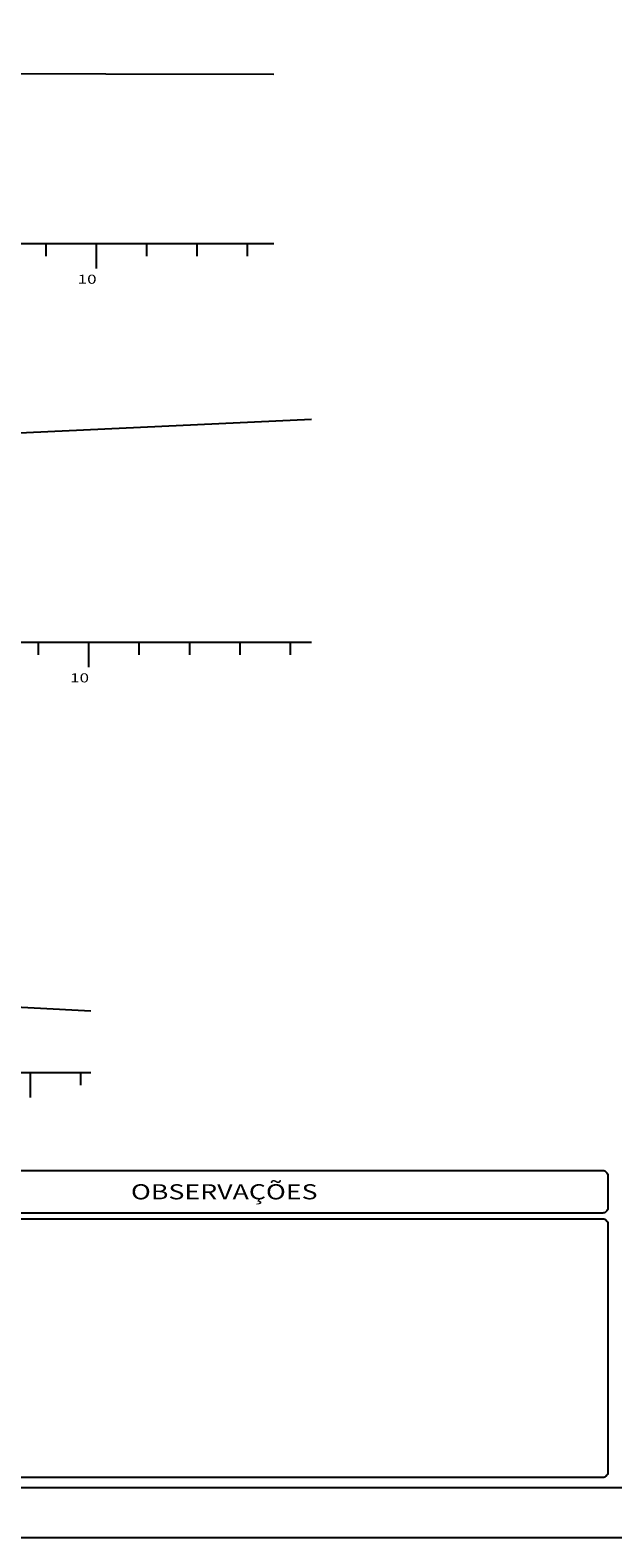
# Model space of a CAD drawing. Units: millimetres. Extents: x 5850 to 6691, y -528 to 2096.
# Drawn here: x 6360 to 6475, y 129 to 429 of the extents above; entities that cross this region are included whole.
import ezdxf
from ezdxf.enums import TextEntityAlignment as Align

# ---------------------------------------------------------------- set-up
doc = ezdxf.new("R2010")
doc.units = ezdxf.units.MM
doc.linetypes.add('CONTINUO', pattern=[0])
doc.linetypes.add('LIN0', pattern=[0])
doc.layers.add('PRANCHAS', color=7, linetype='LIN0')
doc.layers.add('SEÇÕES TRANSVERSAIS DAS VIAS', color=7, linetype='CONTINUO')
doc.styles.add('Arial', font='ARIAL.TTF')
doc.styles.add('ROMANS', font='romans', dxfattribs={"height": 0.2})

msp = doc.modelspace()

# ---------------------------------------------------------------- linework, layer by layer
at = {"layer": 'PRANCHAS', "color": 8}
msp.add_line((6690.88, 128.95), (5849.88, 128.95), dxfattribs=at)
at = {"layer": 'PRANCHAS', "color": 3}
msp.add_lwpolyline([(6680.88, 712.95), (5874.88, 712.95), (5874.88, 138.95), (6680.88, 138.95)], close=True, dxfattribs=at)
at = {"layer": 'PRANCHAS'}
for points in [[(6322.88, 201.95), (6473.25, 201.95, -0.414214), (6474.25, 200.95), (6474.25, 194.5, -0.414214), (6473.25, 193.5), (6322.88, 193.5, -0.414214), (6321.88, 194.5), (6321.88, 200.95, -0.414214)], [(6322.88, 192.36), (6473.25, 192.36, -0.414214), (6474.25, 191.36), (6474.25, 141.95, -0.414214), (6473.25, 140.95), (6322.88, 140.95, -0.414214), (6321.88, 141.95), (6321.88, 191.36, -0.414214)]]:
    msp.add_lwpolyline(points, format="xyb", close=True, dxfattribs=at)
at = {"layer": 'SEÇÕES TRANSVERSAIS DAS VIAS', "color": 7, "linetype": 'CONTINUO'}
for points in [[(6143.8, 408.25), (6211.8, 412.89), (6272.7, 420.49), (6341.1, 419.97), (6407.9, 419.89)], [(6143.8, 344.92), (6199.2, 344.54), (6271.2, 347.16), (6340.3, 347.78), (6415.4, 351.32)], [(6143.8, 232.13), (6177.2, 234.73), (6259.6, 238.01), (6315.2, 236.69), (6371.6, 233.71)]]:
    msp.add_lwpolyline(points, dxfattribs=at)
at = {"layer": 'SEÇÕES TRANSVERSAIS DAS VIAS', "color": 4, "linetype": 'LIN0'}
for points in [[(6143.8, 386.21), (6407.9, 386.21)], [(6362.7, 383.71), (6362.7, 386.21)], [(6372.7, 381.21), (6372.7, 386.21)], [(6382.7, 383.71), (6382.7, 386.21)], [(6392.7, 383.71), (6392.7, 386.21)], [(6402.7, 383.71), (6402.7, 386.21)], [(6143.8, 306.98), (6415.4, 306.98)], [(6361.2, 304.48), (6361.2, 306.98)], [(6371.2, 301.98), (6371.2, 306.98)], [(6381.2, 304.48), (6381.2, 306.98)], [(6391.2, 304.48), (6391.2, 306.98)], [(6401.2, 304.48), (6401.2, 306.98)], [(6411.2, 304.48), (6411.2, 306.98)], [(6143.8, 221.45), (6371.6, 221.45)], [(6359.6, 216.45), (6359.6, 221.45)], [(6369.6, 218.95), (6369.6, 221.45)]]:
    msp.add_lwpolyline(points, dxfattribs=at)

# ---------------------------------------------------------------- texts
at = {"layer": 'PRANCHAS', "style": 'Arial', "oblique": 10, "width": 1.3}
msp.add_text('OBSERVAÇÕES', height=3, dxfattribs=at).set_placement((6398.07, 197.73), align=Align.MIDDLE_CENTER)
at = {"layer": 'SEÇÕES TRANSVERSAIS DAS VIAS', "color": 1, "style": 'ROMANS', "width": 1.379039}
for p in [(6368.95, 378.21), (6367.45, 298.98)]:
    msp.add_text('10', height=1.8, dxfattribs=at).set_placement(p)

doc.saveas('drawing.dxf')
